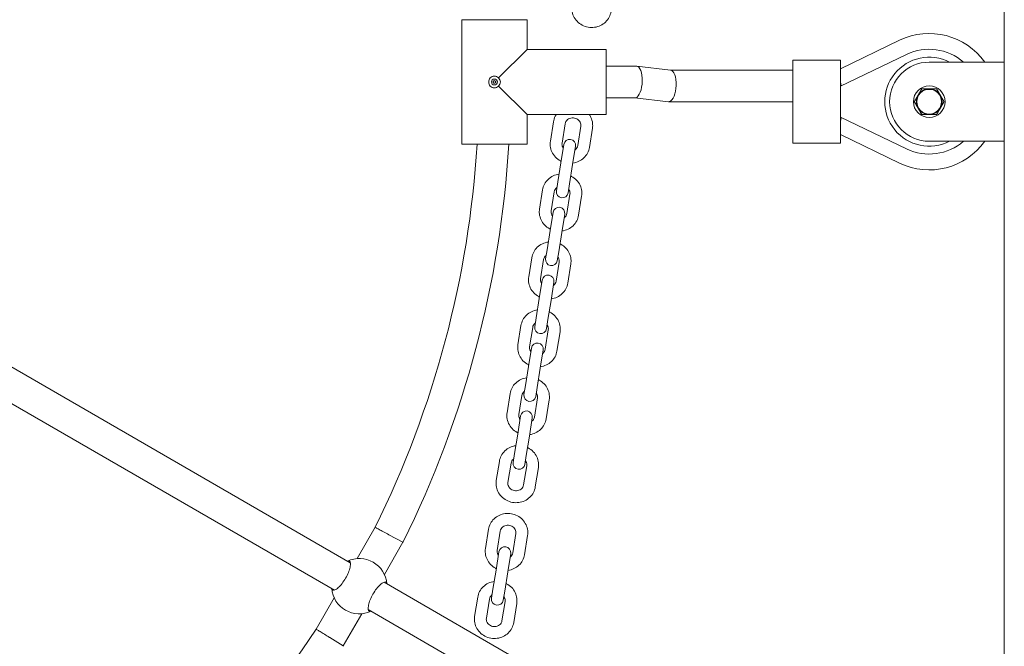
# Model space of a CAD drawing. Units: millimetres. Extents: x 144 to 17944, y 127 to 27207.
# Drawn here: x 6931 to 7430, y 14465 to 14782 of the extents above; entities that cross this region are included whole.
import ezdxf

# ---------------------------------------------------------------- set-up
doc = ezdxf.new("R2010")
doc.units = ezdxf.units.MM
doc.layers.add('Widoczne (ISO)', color=7, linetype='Continuous', lineweight=15)

msp = doc.modelspace()

# ---------------------------------------------------------------- linework, layer by layer
at = {"layer": 'Widoczne (ISO)'}
for p, q in [((7429.552, 13590.273), (7429.552, 16090.273)), ((7155.102, 14718.746), (7155.102, 14781.746)), ((7155.102, 14781.746), (7188.102, 14781.746)), ((7155.102, 14781.746), (7155.102, 14718.746)), ((7188.102, 14766.746), (7188.102, 14781.746)), ((7188.102, 14781.746), (7188.102, 14766.746)), ((7346.638, 14756.928), (7376.576, 14771.353)), ((7188.102, 14766.746), (7173.684, 14752.328)), ((7188.102, 14766.746), (7228.102, 14766.746)), ((7188.102, 14766.746), (7228.102, 14766.746)), ((7228.102, 14733.746), (7228.102, 14766.746)), ((7380.049, 14764.146), (7346.638, 14748.048)), ((7322.638, 14761.273), (7322.638, 14748.273)), ((7346.638, 14761.273), (7322.638, 14761.273)), ((7346.638, 14761.273), (7346.638, 14748.273)), ((7429.552, 14760.273), (7391.552, 14760.273)), ((7243.484, 14758.246), (7228.102, 14758.246)), ((7260.752, 14756.264), (7243.638, 14758.237)), ((7322.638, 14756.273), (7260.675, 14756.273)), ((7346.638, 14750.312), (7347.104, 14748.273)), ((7173.684, 14748.163), (7188.102, 14733.746)), ((7322.638, 14732.273), (7322.638, 14748.273)), ((7346.638, 14732.273), (7346.638, 14748.273)), ((7242.719, 14742.246), (7228.102, 14742.246)), ((7259.679, 14740.281), (7242.642, 14742.246)), ((7322.638, 14740.273), (7259.834, 14740.273)), ((7188.102, 14718.746), (7188.102, 14733.746)), ((7188.102, 14733.746), (7228.102, 14733.746)), ((7188.102, 14733.746), (7228.102, 14733.746)), ((7188.102, 14733.746), (7188.102, 14718.746)), ((7199.901, 14720.306), (7201.454, 14730.05)), ((7205.827, 14719.362), (7207.379, 14729.106)), ((7322.638, 14732.273), (7322.638, 14719.273)), ((7346.638, 14732.497), (7380.049, 14716.399)), ((7346.638, 14732.273), (7346.638, 14719.273)), ((7346.638, 14730.233), (7347.104, 14732.273)), ((7215.279, 14727.847), (7213.727, 14718.103)), ((7221.205, 14726.903), (7219.652, 14717.159)), ((7346.638, 14719.273), (7322.638, 14719.273)), ((7376.576, 14709.192), (7346.638, 14723.617)), ((7391.552, 14720.273), (7429.552, 14720.273)), ((7155.102, 14718.746), (7188.102, 14718.746)), ((7206.733, 14718.694), (7205.255, 14709.416)), ((7211.18, 14708.472), (7212.658, 14717.749)), ((7203.702, 14699.673), (7205.255, 14709.416)), ((7209.627, 14698.728), (7211.18, 14708.472)), ((7203.702, 14699.673), (7202.977, 14695.124)), ((7194.431, 14685.97), (7195.983, 14695.714)), ((7200.356, 14685.026), (7201.908, 14694.77)), ((7208.903, 14694.18), (7209.627, 14698.728)), ((7209.809, 14693.512), (7208.256, 14683.768)), ((7215.734, 14692.567), (7214.182, 14682.824)), ((7201.262, 14684.358), (7199.784, 14675.081)), ((7205.709, 14674.137), (7207.187, 14683.414)), ((7198.232, 14665.337), (7199.784, 14675.081)), ((7204.157, 14664.393), (7205.709, 14674.137)), ((7198.232, 14665.337), (7197.507, 14660.788)), ((7203.432, 14659.844), (7204.157, 14664.393)), ((7188.96, 14651.635), (7190.513, 14661.379)), ((7194.885, 14650.691), (7196.438, 14660.435)), ((7204.338, 14659.176), (7202.786, 14649.432)), ((7210.264, 14658.232), (7208.711, 14648.488)), ((7195.792, 14650.022), (7194.313, 14640.745)), ((7200.239, 14639.801), (7201.717, 14649.078)), ((7192.761, 14631.001), (7194.313, 14640.745)), ((7198.686, 14630.057), (7200.239, 14639.801)), ((7192.761, 14631.001), (7192.036, 14626.453)), ((7197.962, 14625.509), (7198.686, 14630.057)), ((7183.49, 14617.299), (7185.042, 14627.043)), ((7189.415, 14616.355), (7190.967, 14626.099)), ((7198.868, 14624.84), (7197.315, 14615.097)), ((7204.793, 14623.896), (7203.241, 14614.153)), ((7098.704, 14507.101), (6909.014, 14616.618)), ((7190.321, 14615.687), (7188.843, 14606.41)), ((7194.768, 14605.466), (7196.246, 14614.743)), ((7187.29, 14596.666), (7188.843, 14606.41)), ((7193.216, 14595.722), (7194.768, 14605.466)), ((7090.676, 14493.26), (6901.719, 14602.354)), ((7187.29, 14596.666), (7186.566, 14592.117)), ((7192.491, 14591.173), (7193.216, 14595.722)), ((7178.019, 14582.964), (7179.572, 14592.708)), ((7183.944, 14582.02), (7185.497, 14591.764)), ((7193.397, 14590.505), (7191.845, 14580.761)), ((7199.322, 14589.561), (7197.77, 14579.817)), ((7184.85, 14581.351), (7183.372, 14572.074)), ((7189.298, 14571.13), (7190.776, 14580.407)), ((7181.82, 14562.33), (7183.372, 14572.074)), ((7187.745, 14561.386), (7189.298, 14571.13)), ((7181.82, 14562.33), (7181.095, 14557.782)), ((7187.021, 14556.838), (7187.745, 14561.386)), ((7172.549, 14548.628), (7174.101, 14558.372)), ((7178.474, 14547.684), (7180.026, 14557.428)), ((7187.927, 14556.169), (7186.374, 14546.425)), ((7193.852, 14555.225), (7192.299, 14545.481)), ((7111.219, 14525.007), (7102.1, 14509.212)), ((7125.329, 14517.445), (7118.274, 14521.227)), ((7167.078, 14514.293), (7168.63, 14524.037)), ((7173.003, 14513.349), (7174.556, 14523.092)), ((7182.456, 14521.834), (7180.904, 14512.09)), ((7188.381, 14520.89), (7186.829, 14511.146)), ((7125.329, 14517.445), (7115.938, 14501.179)), ((7125.329, 14517.445), (7125.441, 14517.672)), ((7173.909, 14512.68), (7172.431, 14503.403)), ((7178.357, 14502.459), (7179.835, 14511.736)), ((7170.879, 14493.659), (7172.431, 14503.403)), ((7176.804, 14492.715), (7178.357, 14502.459)), ((7247.117, 14421.414), (7115.78, 14497.241)), ((7161.607, 14479.957), (7163.16, 14489.701)), ((7170.879, 14493.659), (7170.154, 14489.111)), ((7176.079, 14488.167), (7176.804, 14492.715)), ((7090.592, 14489.28), (7081.473, 14473.485)), ((7167.533, 14479.013), (7169.085, 14488.757)), ((7176.986, 14487.498), (7175.433, 14477.754)), ((7182.911, 14486.554), (7181.358, 14476.81)), ((7104.467, 14481.312), (7095.076, 14465.046)), ((7239.117, 14407.558), (7107.808, 14483.369)), ((7095.076, 14465.046), (7088.274, 14469.265)), ((7094.936, 14464.836), (7095.076, 14465.046))]:
    msp.add_line(p, q, dxfattribs=at)
for centre, radius in [((7171.602, 14750.246), 1.5), ((7391.552, 14740.273), 8), ((7391.552, 14740.273), 6.25)]:
    msp.add_circle(centre, radius, dxfattribs=at)
for centre, radius, start, end in [((7391.552, 14740.273), 34.5, 35.43016, 115.72561), ((7391.552, 14740.273), 26.5, 49.00065, 115.72561), ((7391.552, 14740.273), 22.5, 62.73396, 297.26604), ((7391.552, 14740.273), 20, 90, 270), ((7391.552, 14740.273), 6.5, 90, 150), ((7391.552, 14740.273), 6.5, 30, 90), ((7391.552, 14740.273), 6.5, 150, 210), ((7391.552, 14740.273), 6.5, 330, 30), ((7391.552, 14740.273), 6.5, 210, 270), ((7391.552, 14740.273), 6.5, 270, 330), ((7209.695, 14718.222), 3, 350.94739, 170.94739), ((7391.552, 14740.273), 34.5, 244.27439, 324.56984), ((7391.552, 14740.273), 26.5, 244.27439, 310.99935), ((6658.386, 14749.32), 505.347, 333.64825, 356.53136), ((6658.386, 14749.32), 521.347, 333.6197, 356.63794), ((7205.94, 14694.652), 3, 170.94739, 350.94739), ((7204.225, 14683.886), 3, 350.94739, 170.94739), ((7200.47, 14660.316), 3, 170.94739, 350.94739), ((7198.754, 14649.55), 3, 350.94739, 170.94739), ((7194.999, 14625.981), 3, 170.94739, 350.94739), ((7193.284, 14615.215), 3, 350.94739, 170.94739), ((7189.528, 14591.645), 3, 170.94739, 350.94739), ((7187.813, 14580.879), 3, 350.94739, 170.94739), ((7184.058, 14557.31), 3, 170.94739, 350.94739), ((7176.872, 14512.208), 3, 350.94739, 170.94739), ((7103.251, 14495.259), 14, 4.75632, 115.24368), ((7103.251, 14495.259), 14, 184.9436, 295.0564), ((7173.117, 14488.639), 3, 170.94739, 350.94739), ((6660.795, 14753.494), 505.347, 303.46712, 326.35175)]:
    msp.add_arc(centre, radius, start, end, dxfattribs=at)
for centre, start_param, end_param in [((7243.102, 14750.246), 3.2807209, 6.3067578), ((7260.216, 14748.273), 3.2807209, 6.2596128), ((7243.102, 14750.246), 3.1651652, 3.2807209), ((7260.216, 14748.273), 3.1180201, 3.2807209)]:
    msp.add_ellipse(centre, major_axis=(0.46, 7.998), ratio=0.4103251, start_param=start_param, end_param=end_param, dxfattribs=at)
for points, knots in [([(7230.593, 14785.83), (7230.435, 14784.835), (7230.11, 14783.866), (7229.165, 14782.076), (7228.542, 14781.257), (7227.057, 14779.841), (7226.192, 14779.249), (7224.303, 14778.349), (7223.276, 14778.047), (7221.164, 14777.764), (7220.077, 14777.789), (7217.958, 14778.167), (7216.925, 14778.522), (7215.027, 14779.529), (7214.159, 14780.18), (7212.688, 14781.711), (7212.08, 14782.587), (7211.189, 14784.47), (7210.901, 14785.474), (7210.693, 14787.322), (7210.712, 14788.158), (7210.842, 14788.977)], [6.2831853, 6.2831853, 6.2831853, 6.2831853, 6.5927832, 6.5927832, 6.9046104, 6.9046104, 7.2219715, 7.2219715, 7.5455793, 7.5455793, 7.8737096, 7.8737096, 8.2033249, 8.2033249, 8.5310384, 8.5310384, 8.8538259, 8.8538259, 9.1701747, 9.1701747, 9.424778, 9.424778, 9.424778, 9.424778]), ([(7171.602, 14747.246), (7171.229, 14747.246), (7170.834, 14747.325), (7170.113, 14747.641), (7169.788, 14747.878), (7169.281, 14748.415), (7169.064, 14748.751), (7168.777, 14749.482), (7168.707, 14749.876), (7168.707, 14750.246), (7168.707, 14750.615), (7168.777, 14751.01), (7169.064, 14751.74), (7169.281, 14752.076), (7169.788, 14752.613), (7170.113, 14752.85), (7170.834, 14753.167), (7171.229, 14753.246), (7171.602, 14753.246)], [1.33510413, 1.33510413, 1.33510413, 1.33510413, 1.44682826, 1.44682826, 1.55855239, 1.55855239, 1.66934561, 1.66934561, 1.78013884, 1.78013884, 1.78013884, 1.89093206, 1.89093206, 2.00172529, 2.00172529, 2.11344942, 2.11344942, 2.22517355, 2.22517355, 2.22517355, 2.22517355]), ([(7172.058, 14750.703), (7172.057, 14750.705), (7172.055, 14750.707), (7171.998, 14750.769), (7171.927, 14750.823), (7171.77, 14750.895), (7171.683, 14750.914), (7171.52, 14750.914), (7171.433, 14750.895), (7171.276, 14750.823), (7171.205, 14750.769), (7171.096, 14750.649), (7171.05, 14750.574), (7170.989, 14750.413), (7170.975, 14750.326), (7170.975, 14750.246), (7170.975, 14750.165), (7170.989, 14750.078), (7171.05, 14749.917), (7171.096, 14749.843), (7171.205, 14749.722), (7171.276, 14749.668), (7171.433, 14749.596), (7171.52, 14749.578), (7171.683, 14749.578), (7171.77, 14749.596), (7171.927, 14749.668), (7171.998, 14749.722), (7172.055, 14749.785), (7172.057, 14749.787), (7172.058, 14749.789)], [0.24284588, 0.24284588, 0.24284588, 0.24284588, 0.24364867, 0.24364867, 0.26822722, 0.26822722, 0.29280577, 0.29280577, 0.31738432, 0.31738432, 0.34196287, 0.34196287, 0.36618528, 0.36618528, 0.39040769, 0.39040769, 0.39040769, 0.4146301, 0.4146301, 0.43885252, 0.43885252, 0.46343107, 0.46343107, 0.48800961, 0.48800961, 0.51258816, 0.51258816, 0.53716671, 0.53716671, 0.5379695, 0.5379695, 0.5379695, 0.5379695]), ([(7171.602, 14753.246), (7171.974, 14753.246), (7172.369, 14753.167), (7173.09, 14752.85), (7173.415, 14752.613), (7173.675, 14752.339), (7173.679, 14752.333), (7173.684, 14752.328)], [0.44503471, 0.44503471, 0.44503471, 0.44503471, 0.55675884, 0.55675884, 0.66848297, 0.66848297, 0.67056496, 0.67056496, 0.67056496, 0.67056496]), ([(7172.058, 14749.789), (7172.06, 14749.791), (7172.062, 14749.792), (7172.125, 14749.849), (7172.179, 14749.92), (7172.251, 14750.077), (7172.269, 14750.164), (7172.269, 14750.328), (7172.251, 14750.414), (7172.179, 14750.572), (7172.125, 14750.642), (7172.062, 14750.699), (7172.06, 14750.701), (7172.058, 14750.703)], [0.047642036, 0.047642036, 0.047642036, 0.047642036, 0.048444825, 0.048444825, 0.073023374, 0.073023374, 0.097601923, 0.097601923, 0.122180472, 0.122180472, 0.146759021, 0.146759021, 0.14756181, 0.14756181, 0.14756181, 0.14756181]), ([(7173.684, 14752.328), (7173.689, 14752.324), (7173.694, 14752.319), (7173.969, 14752.06), (7174.206, 14751.734), (7174.522, 14751.013), (7174.602, 14750.618), (7174.602, 14750.246)], [-0.67056496, -0.67056496, -0.67056496, -0.67056496, -0.66848297, -0.66848297, -0.55675884, -0.55675884, -0.44503471, -0.44503471, -0.44503471, -0.44503471]), ([(7174.602, 14750.246), (7174.602, 14749.873), (7174.522, 14749.478), (7174.206, 14748.758), (7173.969, 14748.432), (7173.694, 14748.173), (7173.689, 14748.168), (7173.684, 14748.163)], [-0.44503471, -0.44503471, -0.44503471, -0.44503471, -0.33331058, -0.33331058, -0.22158645, -0.22158645, -0.21950446, -0.21950446, -0.21950446, -0.21950446]), ([(7173.684, 14748.163), (7173.679, 14748.158), (7173.675, 14748.153), (7173.415, 14747.878), (7173.09, 14747.641), (7172.369, 14747.325), (7171.974, 14747.246), (7171.602, 14747.246)], [1.10957387, 1.10957387, 1.10957387, 1.10957387, 1.11165587, 1.11165587, 1.22338, 1.22338, 1.33510413, 1.33510413, 1.33510413, 1.33510413]), ([(7201.454, 14730.05), (7201.612, 14731.046), (7201.937, 14732.015), (7202.56, 14733.195), (7202.728, 14733.475), (7202.91, 14733.746)], [3.14159265, 3.14159265, 3.14159265, 3.14159265, 3.4511905, 3.4511905, 3.5513107, 3.5513107, 3.5513107, 3.5513107]), ([(7207.379, 14729.106), (7207.444, 14729.516), (7207.59, 14729.914), (7208.026, 14730.628), (7208.308, 14730.947), (7208.966, 14731.462), (7209.331, 14731.665), (7210.106, 14731.947), (7210.512, 14732.032), (7211.33, 14732.082), (7211.741, 14732.05), (7212.536, 14731.877), (7212.918, 14731.736), (7213.624, 14731.36), (7213.945, 14731.124), (7214.505, 14730.576), (7214.739, 14730.262), (7215.104, 14729.579), (7215.226, 14729.207), (7215.332, 14728.503), (7215.331, 14728.171), (7215.279, 14727.847)], [3.1415927, 3.1415927, 3.1415927, 3.1415927, 3.509894, 3.509894, 3.8592673, 3.8592673, 4.1789004, 4.1789004, 4.4800235, 4.4800235, 4.7726548, 4.7726548, 5.0635732, 5.0635732, 5.3586496, 5.3586496, 5.6650903, 5.6650903, 5.9925854, 5.9925854, 6.2831853, 6.2831853, 6.2831853, 6.2831853]), ([(7219.602, 14733.746), (7219.913, 14733.302), (7220.186, 14732.832), (7220.858, 14731.41), (7221.146, 14730.406), (7221.354, 14728.558), (7221.335, 14727.722), (7221.205, 14726.903)], [5.54612897, 5.54612897, 5.54612897, 5.54612897, 5.71223325, 5.71223325, 6.02858209, 6.02858209, 6.28318531, 6.28318531, 6.28318531, 6.28318531]), ([(7205.376, 14710.181), (7205.261, 14710.237), (7205.146, 14710.296), (7204.085, 14710.858), (7203.218, 14711.509), (7201.747, 14713.039), (7201.138, 14713.915), (7200.248, 14715.799), (7199.96, 14716.803), (7199.752, 14718.651), (7199.771, 14719.487), (7199.901, 14720.306)], [8.1639695, 8.1639695, 8.1639695, 8.1639695, 8.2033249, 8.2033249, 8.5310384, 8.5310384, 8.8538259, 8.8538259, 9.1701747, 9.1701747, 9.424778, 9.424778, 9.424778, 9.424778]), ([(7206.442, 14716.871), (7206.348, 14717.003), (7206.264, 14717.138), (7206.002, 14717.63), (7205.88, 14718.002), (7205.773, 14718.706), (7205.775, 14719.038), (7205.827, 14719.362)], [8.67804593, 8.67804593, 8.67804593, 8.67804593, 8.806683, 8.806683, 9.1341781, 9.1341781, 9.42477796, 9.42477796, 9.42477796, 9.42477796]), ([(7219.652, 14717.159), (7219.494, 14716.163), (7219.169, 14715.194), (7218.223, 14713.405), (7217.601, 14712.586), (7216.116, 14711.17), (7215.251, 14710.578), (7213.367, 14709.68), (7212.345, 14709.378), (7211.302, 14709.237)], [6.2831853, 6.2831853, 6.2831853, 6.2831853, 6.5927832, 6.5927832, 6.9046104, 6.9046104, 7.2219715, 7.2219715, 7.5439938, 7.5439938, 7.5439938, 7.5439938]), ([(7213.727, 14718.103), (7213.662, 14717.693), (7213.516, 14717.295), (7213.08, 14716.581), (7212.798, 14716.262), (7212.426, 14715.971), (7212.397, 14715.949), (7212.368, 14715.927)], [6.28318531, 6.28318531, 6.28318531, 6.28318531, 6.65148665, 6.65148665, 7.00085991, 7.00085991, 7.02991734, 7.02991734, 7.02991734, 7.02991734]), ([(7195.983, 14695.714), (7196.142, 14696.71), (7196.466, 14697.679), (7197.412, 14699.469), (7198.035, 14700.288), (7199.519, 14701.703), (7200.384, 14702.295), (7202.269, 14703.193), (7203.29, 14703.495), (7204.334, 14703.636)], [3.1415927, 3.1415927, 3.1415927, 3.1415927, 3.4511905, 3.4511905, 3.7630177, 3.7630177, 4.0803788, 4.0803788, 4.4024011, 4.4024011, 4.4024011, 4.4024011]), ([(7210.259, 14702.692), (7210.375, 14702.636), (7210.49, 14702.578), (7211.55, 14702.015), (7212.417, 14701.364), (7213.889, 14699.834), (7214.497, 14698.958), (7215.387, 14697.075), (7215.675, 14696.071), (7215.883, 14694.223), (7215.865, 14693.386), (7215.734, 14692.567)], [5.0223768, 5.0223768, 5.0223768, 5.0223768, 5.0617322, 5.0617322, 5.3894458, 5.3894458, 5.7122332, 5.7122332, 6.0285821, 6.0285821, 6.2831853, 6.2831853, 6.2831853, 6.2831853]), ([(7201.908, 14694.77), (7201.974, 14695.181), (7202.12, 14695.579), (7202.555, 14696.293), (7202.838, 14696.612), (7203.209, 14696.903), (7203.238, 14696.925), (7203.268, 14696.946)], [3.14159265, 3.14159265, 3.14159265, 3.14159265, 3.509894, 3.509894, 3.85926726, 3.85926726, 3.88832469, 3.88832469, 3.88832469, 3.88832469]), ([(7209.193, 14696.002), (7209.287, 14695.871), (7209.371, 14695.735), (7209.633, 14695.243), (7209.755, 14694.871), (7209.862, 14694.167), (7209.86, 14693.835), (7209.809, 14693.512)], [5.53645327, 5.53645327, 5.53645327, 5.53645327, 5.66509035, 5.66509035, 5.99258544, 5.99258544, 6.28318531, 6.28318531, 6.28318531, 6.28318531]), ([(7199.906, 14675.846), (7199.79, 14675.902), (7199.675, 14675.96), (7198.615, 14676.523), (7197.748, 14677.173), (7196.276, 14678.704), (7195.668, 14679.58), (7194.778, 14681.463), (7194.49, 14682.467), (7194.282, 14684.315), (7194.3, 14685.152), (7194.431, 14685.97)], [8.1639695, 8.1639695, 8.1639695, 8.1639695, 8.2033249, 8.2033249, 8.5310384, 8.5310384, 8.8538259, 8.8538259, 9.1701747, 9.1701747, 9.424778, 9.424778, 9.424778, 9.424778]), ([(7200.972, 14682.536), (7200.878, 14682.667), (7200.794, 14682.803), (7200.532, 14683.295), (7200.409, 14683.667), (7200.303, 14684.371), (7200.304, 14684.703), (7200.356, 14685.026)], [8.67804593, 8.67804593, 8.67804593, 8.67804593, 8.806683, 8.806683, 9.1341781, 9.1341781, 9.42477796, 9.42477796, 9.42477796, 9.42477796]), ([(7214.182, 14682.824), (7214.023, 14681.828), (7213.699, 14680.859), (7212.753, 14679.069), (7212.13, 14678.25), (7210.646, 14676.835), (7209.781, 14676.243), (7207.896, 14675.345), (7206.875, 14675.043), (7205.831, 14674.902)], [6.2831853, 6.2831853, 6.2831853, 6.2831853, 6.5927832, 6.5927832, 6.9046104, 6.9046104, 7.2219715, 7.2219715, 7.5439938, 7.5439938, 7.5439938, 7.5439938]), ([(7208.256, 14683.768), (7208.191, 14683.357), (7208.045, 14682.959), (7207.61, 14682.245), (7207.327, 14681.926), (7206.955, 14681.635), (7206.926, 14681.613), (7206.897, 14681.592)], [6.28318531, 6.28318531, 6.28318531, 6.28318531, 6.65148665, 6.65148665, 7.00085991, 7.00085991, 7.02991734, 7.02991734, 7.02991734, 7.02991734]), ([(7190.513, 14661.379), (7190.671, 14662.375), (7190.996, 14663.343), (7191.941, 14665.133), (7192.564, 14665.952), (7194.049, 14667.368), (7194.913, 14667.96), (7196.798, 14668.858), (7197.819, 14669.159), (7198.863, 14669.301)], [3.1415927, 3.1415927, 3.1415927, 3.1415927, 3.4511905, 3.4511905, 3.7630177, 3.7630177, 4.0803788, 4.0803788, 4.4024011, 4.4024011, 4.4024011, 4.4024011]), ([(7204.788, 14668.357), (7204.904, 14668.301), (7205.019, 14668.242), (7206.079, 14667.68), (7206.946, 14667.029), (7208.418, 14665.499), (7209.026, 14664.623), (7209.917, 14662.739), (7210.205, 14661.735), (7210.413, 14659.887), (7210.394, 14659.051), (7210.264, 14658.232)], [5.0223768, 5.0223768, 5.0223768, 5.0223768, 5.0617322, 5.0617322, 5.3894458, 5.3894458, 5.7122332, 5.7122332, 6.0285821, 6.0285821, 6.2831853, 6.2831853, 6.2831853, 6.2831853]), ([(7196.438, 14660.435), (7196.503, 14660.845), (7196.649, 14661.243), (7197.085, 14661.957), (7197.367, 14662.276), (7197.739, 14662.567), (7197.768, 14662.589), (7197.797, 14662.611)], [3.14159265, 3.14159265, 3.14159265, 3.14159265, 3.509894, 3.509894, 3.85926726, 3.85926726, 3.88832469, 3.88832469, 3.88832469, 3.88832469]), ([(7203.722, 14661.667), (7203.816, 14661.535), (7203.9, 14661.399), (7204.163, 14660.908), (7204.285, 14660.536), (7204.391, 14659.832), (7204.39, 14659.5), (7204.338, 14659.176)], [5.53645327, 5.53645327, 5.53645327, 5.53645327, 5.66509035, 5.66509035, 5.99258544, 5.99258544, 6.28318531, 6.28318531, 6.28318531, 6.28318531]), ([(7194.435, 14641.51), (7194.319, 14641.566), (7194.205, 14641.625), (7193.144, 14642.187), (7192.277, 14642.838), (7190.805, 14644.368), (7190.197, 14645.244), (7189.307, 14647.128), (7189.019, 14648.132), (7188.811, 14649.98), (7188.83, 14650.816), (7188.96, 14651.635)], [8.1639695, 8.1639695, 8.1639695, 8.1639695, 8.2033249, 8.2033249, 8.5310384, 8.5310384, 8.8538259, 8.8538259, 9.1701747, 9.1701747, 9.424778, 9.424778, 9.424778, 9.424778]), ([(7195.501, 14648.2), (7195.407, 14648.332), (7195.323, 14648.467), (7195.061, 14648.959), (7194.939, 14649.331), (7194.832, 14650.035), (7194.834, 14650.367), (7194.885, 14650.691)], [8.67804593, 8.67804593, 8.67804593, 8.67804593, 8.806683, 8.806683, 9.1341781, 9.1341781, 9.42477796, 9.42477796, 9.42477796, 9.42477796]), ([(7202.786, 14649.432), (7202.72, 14649.022), (7202.574, 14648.624), (7202.139, 14647.91), (7201.857, 14647.591), (7201.485, 14647.3), (7201.456, 14647.278), (7201.426, 14647.256)], [6.28318531, 6.28318531, 6.28318531, 6.28318531, 6.65148665, 6.65148665, 7.00085991, 7.00085991, 7.02991734, 7.02991734, 7.02991734, 7.02991734]), ([(7208.711, 14648.488), (7208.552, 14647.492), (7208.228, 14646.523), (7207.282, 14644.734), (7206.66, 14643.915), (7205.175, 14642.499), (7204.31, 14641.907), (7202.426, 14641.009), (7201.404, 14640.707), (7200.361, 14640.566)], [6.2831853, 6.2831853, 6.2831853, 6.2831853, 6.5927832, 6.5927832, 6.9046104, 6.9046104, 7.2219715, 7.2219715, 7.5439938, 7.5439938, 7.5439938, 7.5439938]), ([(7185.042, 14627.043), (7185.201, 14628.039), (7185.525, 14629.008), (7186.471, 14630.798), (7187.094, 14631.617), (7188.578, 14633.032), (7189.443, 14633.624), (7191.327, 14634.522), (7192.349, 14634.824), (7193.393, 14634.965)], [3.1415927, 3.1415927, 3.1415927, 3.1415927, 3.4511905, 3.4511905, 3.7630177, 3.7630177, 4.0803788, 4.0803788, 4.4024011, 4.4024011, 4.4024011, 4.4024011]), ([(7199.318, 14634.021), (7199.434, 14633.965), (7199.549, 14633.907), (7200.609, 14633.344), (7201.476, 14632.693), (7202.948, 14631.163), (7203.556, 14630.287), (7204.446, 14628.404), (7204.734, 14627.4), (7204.942, 14625.552), (7204.923, 14624.715), (7204.793, 14623.896)], [5.0223768, 5.0223768, 5.0223768, 5.0223768, 5.0617322, 5.0617322, 5.3894458, 5.3894458, 5.7122332, 5.7122332, 6.0285821, 6.0285821, 6.2831853, 6.2831853, 6.2831853, 6.2831853]), ([(7190.967, 14626.099), (7191.033, 14626.51), (7191.179, 14626.908), (7191.614, 14627.621), (7191.896, 14627.94), (7192.268, 14628.232), (7192.297, 14628.254), (7192.327, 14628.275)], [3.14159265, 3.14159265, 3.14159265, 3.14159265, 3.509894, 3.509894, 3.85926726, 3.85926726, 3.88832469, 3.88832469, 3.88832469, 3.88832469]), ([(7198.252, 14627.331), (7198.346, 14627.2), (7198.43, 14627.064), (7198.692, 14626.572), (7198.814, 14626.2), (7198.921, 14625.496), (7198.919, 14625.164), (7198.868, 14624.84)], [5.53645327, 5.53645327, 5.53645327, 5.53645327, 5.66509035, 5.66509035, 5.99258544, 5.99258544, 6.28318531, 6.28318531, 6.28318531, 6.28318531]), ([(7188.965, 14607.175), (7188.849, 14607.231), (7188.734, 14607.289), (7187.674, 14607.852), (7186.807, 14608.502), (7185.335, 14610.033), (7184.727, 14610.909), (7183.837, 14612.792), (7183.549, 14613.796), (7183.34, 14615.644), (7183.359, 14616.48), (7183.49, 14617.299)], [8.1639695, 8.1639695, 8.1639695, 8.1639695, 8.2033249, 8.2033249, 8.5310384, 8.5310384, 8.8538259, 8.8538259, 9.1701747, 9.1701747, 9.424778, 9.424778, 9.424778, 9.424778]), ([(7190.031, 14613.865), (7189.937, 14613.996), (7189.853, 14614.132), (7189.591, 14614.624), (7189.468, 14614.996), (7189.362, 14615.7), (7189.363, 14616.031), (7189.415, 14616.355)], [8.67804593, 8.67804593, 8.67804593, 8.67804593, 8.806683, 8.806683, 9.1341781, 9.1341781, 9.42477796, 9.42477796, 9.42477796, 9.42477796]), ([(7197.315, 14615.097), (7197.25, 14614.686), (7197.104, 14614.288), (7196.669, 14613.574), (7196.386, 14613.255), (7196.014, 14612.964), (7195.985, 14612.942), (7195.956, 14612.92)], [6.28318531, 6.28318531, 6.28318531, 6.28318531, 6.65148665, 6.65148665, 7.00085991, 7.00085991, 7.02991734, 7.02991734, 7.02991734, 7.02991734]), ([(7203.241, 14614.153), (7203.082, 14613.157), (7202.758, 14612.188), (7201.812, 14610.398), (7201.189, 14609.579), (7199.705, 14608.164), (7198.84, 14607.572), (7196.955, 14606.674), (7195.934, 14606.372), (7194.89, 14606.231)], [6.2831853, 6.2831853, 6.2831853, 6.2831853, 6.5927832, 6.5927832, 6.9046104, 6.9046104, 7.2219715, 7.2219715, 7.5439938, 7.5439938, 7.5439938, 7.5439938]), ([(7179.572, 14592.708), (7179.73, 14593.703), (7180.055, 14594.672), (7181, 14596.462), (7181.623, 14597.281), (7183.107, 14598.697), (7183.972, 14599.289), (7185.857, 14600.187), (7186.878, 14600.488), (7187.922, 14600.629)], [3.1415927, 3.1415927, 3.1415927, 3.1415927, 3.4511905, 3.4511905, 3.7630177, 3.7630177, 4.0803788, 4.0803788, 4.4024011, 4.4024011, 4.4024011, 4.4024011]), ([(7193.847, 14599.685), (7193.963, 14599.629), (7194.078, 14599.571), (7195.138, 14599.009), (7196.005, 14598.358), (7197.477, 14596.827), (7198.085, 14595.951), (7198.976, 14594.068), (7199.263, 14593.064), (7199.472, 14591.216), (7199.453, 14590.38), (7199.322, 14589.561)], [5.0223768, 5.0223768, 5.0223768, 5.0223768, 5.0617322, 5.0617322, 5.3894458, 5.3894458, 5.7122332, 5.7122332, 6.0285821, 6.0285821, 6.2831853, 6.2831853, 6.2831853, 6.2831853]), ([(7185.497, 14591.764), (7185.562, 14592.174), (7185.708, 14592.572), (7186.144, 14593.286), (7186.426, 14593.605), (7186.798, 14593.896), (7186.827, 14593.918), (7186.856, 14593.94)], [3.14159265, 3.14159265, 3.14159265, 3.14159265, 3.509894, 3.509894, 3.85926726, 3.85926726, 3.88832469, 3.88832469, 3.88832469, 3.88832469]), ([(7192.781, 14592.996), (7192.875, 14592.864), (7192.959, 14592.728), (7193.221, 14592.237), (7193.344, 14591.865), (7193.45, 14591.161), (7193.449, 14590.829), (7193.397, 14590.505)], [5.53645327, 5.53645327, 5.53645327, 5.53645327, 5.66509035, 5.66509035, 5.99258544, 5.99258544, 6.28318531, 6.28318531, 6.28318531, 6.28318531]), ([(7183.494, 14572.839), (7183.378, 14572.895), (7183.264, 14572.953), (7182.203, 14573.516), (7181.336, 14574.167), (7179.864, 14575.697), (7179.256, 14576.573), (7178.366, 14578.456), (7178.078, 14579.46), (7177.87, 14581.308), (7177.889, 14582.145), (7178.019, 14582.964)], [8.1639695, 8.1639695, 8.1639695, 8.1639695, 8.2033249, 8.2033249, 8.5310384, 8.5310384, 8.8538259, 8.8538259, 9.1701747, 9.1701747, 9.424778, 9.424778, 9.424778, 9.424778]), ([(7184.56, 14579.529), (7184.466, 14579.66), (7184.382, 14579.796), (7184.12, 14580.288), (7183.998, 14580.66), (7183.891, 14581.364), (7183.893, 14581.696), (7183.944, 14582.02)], [8.67804593, 8.67804593, 8.67804593, 8.67804593, 8.806683, 8.806683, 9.1341781, 9.1341781, 9.42477796, 9.42477796, 9.42477796, 9.42477796]), ([(7197.77, 14579.817), (7197.611, 14578.821), (7197.287, 14577.852), (7196.341, 14576.063), (7195.718, 14575.243), (7194.234, 14573.828), (7193.369, 14573.236), (7191.485, 14572.338), (7190.463, 14572.036), (7189.42, 14571.895)], [6.2831853, 6.2831853, 6.2831853, 6.2831853, 6.5927832, 6.5927832, 6.9046104, 6.9046104, 7.2219715, 7.2219715, 7.5439938, 7.5439938, 7.5439938, 7.5439938]), ([(7191.845, 14580.761), (7191.779, 14580.351), (7191.633, 14579.953), (7191.198, 14579.239), (7190.916, 14578.92), (7190.544, 14578.629), (7190.515, 14578.607), (7190.485, 14578.585)], [6.28318531, 6.28318531, 6.28318531, 6.28318531, 6.65148665, 6.65148665, 7.00085991, 7.00085991, 7.02991734, 7.02991734, 7.02991734, 7.02991734]), ([(7174.101, 14558.372), (7174.26, 14559.368), (7174.584, 14560.337), (7175.53, 14562.126), (7176.153, 14562.946), (7177.637, 14564.361), (7178.502, 14564.953), (7180.386, 14565.851), (7181.408, 14566.153), (7182.451, 14566.294)], [3.1415927, 3.1415927, 3.1415927, 3.1415927, 3.4511905, 3.4511905, 3.7630177, 3.7630177, 4.0803788, 4.0803788, 4.4024011, 4.4024011, 4.4024011, 4.4024011]), ([(7188.377, 14565.35), (7188.493, 14565.294), (7188.607, 14565.236), (7189.668, 14564.673), (7190.535, 14564.022), (7192.007, 14562.492), (7192.615, 14561.616), (7193.505, 14559.733), (7193.793, 14558.729), (7194.001, 14556.881), (7193.982, 14556.044), (7193.852, 14555.225)], [5.0223768, 5.0223768, 5.0223768, 5.0223768, 5.0617322, 5.0617322, 5.3894458, 5.3894458, 5.7122332, 5.7122332, 6.0285821, 6.0285821, 6.2831853, 6.2831853, 6.2831853, 6.2831853]), ([(7180.026, 14557.428), (7180.092, 14557.838), (7180.238, 14558.236), (7180.673, 14558.95), (7180.955, 14559.269), (7181.327, 14559.56), (7181.356, 14559.582), (7181.386, 14559.604)], [3.14159265, 3.14159265, 3.14159265, 3.14159265, 3.509894, 3.509894, 3.85926726, 3.85926726, 3.88832469, 3.88832469, 3.88832469, 3.88832469]), ([(7187.311, 14558.66), (7187.405, 14558.529), (7187.489, 14558.393), (7187.751, 14557.901), (7187.873, 14557.529), (7187.98, 14556.825), (7187.978, 14556.493), (7187.927, 14556.169)], [5.53645327, 5.53645327, 5.53645327, 5.53645327, 5.66509035, 5.66509035, 5.99258544, 5.99258544, 6.28318531, 6.28318531, 6.28318531, 6.28318531]), ([(7192.299, 14545.481), (7192.141, 14544.486), (7191.816, 14543.517), (7190.871, 14541.727), (7190.248, 14540.908), (7188.764, 14539.492), (7187.899, 14538.9), (7186.009, 14538), (7184.983, 14537.698), (7182.87, 14537.415), (7181.783, 14537.44), (7179.664, 14537.818), (7178.631, 14538.173), (7176.733, 14539.18), (7175.866, 14539.831), (7174.394, 14541.362), (7173.786, 14542.238), (7172.895, 14544.121), (7172.608, 14545.125), (7172.399, 14546.973), (7172.418, 14547.809), (7172.549, 14548.628)], [6.2831853, 6.2831853, 6.2831853, 6.2831853, 6.5927832, 6.5927832, 6.9046104, 6.9046104, 7.2219715, 7.2219715, 7.5455793, 7.5455793, 7.8737096, 7.8737096, 8.2033249, 8.2033249, 8.5310384, 8.5310384, 8.8538259, 8.8538259, 9.1701747, 9.1701747, 9.424778, 9.424778, 9.424778, 9.424778]), ([(7186.374, 14546.425), (7186.309, 14546.015), (7186.163, 14545.617), (7185.727, 14544.903), (7185.445, 14544.584), (7184.788, 14544.069), (7184.423, 14543.866), (7183.647, 14543.584), (7183.241, 14543.5), (7182.423, 14543.45), (7182.012, 14543.481), (7181.218, 14543.654), (7180.835, 14543.795), (7180.13, 14544.171), (7179.808, 14544.407), (7179.248, 14544.955), (7179.014, 14545.269), (7178.65, 14545.953), (7178.527, 14546.324), (7178.421, 14547.028), (7178.422, 14547.36), (7178.474, 14547.684)], [6.2831853, 6.2831853, 6.2831853, 6.2831853, 6.6514867, 6.6514867, 7.0008599, 7.0008599, 7.320493, 7.320493, 7.6216161, 7.6216161, 7.9142474, 7.9142474, 8.2051659, 8.2051659, 8.5002423, 8.5002423, 8.806683, 8.806683, 9.1341781, 9.1341781, 9.424778, 9.424778, 9.424778, 9.424778]), ([(7168.63, 14524.037), (7168.789, 14525.032), (7169.113, 14526.001), (7170.059, 14527.791), (7170.682, 14528.61), (7172.166, 14530.026), (7173.031, 14530.618), (7174.92, 14531.518), (7175.947, 14531.82), (7178.06, 14532.103), (7179.147, 14532.078), (7181.266, 14531.7), (7182.298, 14531.345), (7184.197, 14530.338), (7185.064, 14529.687), (7186.536, 14528.156), (7187.144, 14527.28), (7188.034, 14525.397), (7188.322, 14524.393), (7188.531, 14522.545), (7188.512, 14521.709), (7188.381, 14520.89)], [3.1415927, 3.1415927, 3.1415927, 3.1415927, 3.4511905, 3.4511905, 3.7630177, 3.7630177, 4.0803788, 4.0803788, 4.4039867, 4.4039867, 4.7321169, 4.7321169, 5.0617322, 5.0617322, 5.3894458, 5.3894458, 5.7122332, 5.7122332, 6.0285821, 6.0285821, 6.2831853, 6.2831853, 6.2831853, 6.2831853]), ([(7111.219, 14525.007), (7111.219, 14525.007), (7111.399, 14524.911), (7112.096, 14524.537), (7112.608, 14524.263), (7113.9, 14523.571), (7114.668, 14523.159), (7116.361, 14522.252), (7117.269, 14521.765), (7118.217, 14521.257), (7118.246, 14521.242), (7118.274, 14521.227)], [-1.2511192, -1.2511192, -1.2511192, -1.2511192, -0.9388598, -0.9388598, -0.6259318, -0.6259318, -0.3128948, -0.3128948, 0, 0, 0.0097827, 0.0097827, 0.0097827, 0.0097827]), ([(7174.556, 14523.092), (7174.621, 14523.503), (7174.767, 14523.901), (7175.202, 14524.615), (7175.485, 14524.934), (7176.142, 14525.448), (7176.507, 14525.652), (7177.283, 14525.934), (7177.689, 14526.018), (7178.507, 14526.068), (7178.918, 14526.037), (7179.712, 14525.863), (7180.095, 14525.723), (7180.8, 14525.347), (7181.122, 14525.11), (7181.682, 14524.563), (7181.916, 14524.249), (7182.28, 14523.565), (7182.403, 14523.193), (7182.509, 14522.49), (7182.508, 14522.158), (7182.456, 14521.834)], [3.1415927, 3.1415927, 3.1415927, 3.1415927, 3.509894, 3.509894, 3.8592673, 3.8592673, 4.1789004, 4.1789004, 4.4800235, 4.4800235, 4.7726548, 4.7726548, 5.0635732, 5.0635732, 5.3586496, 5.3586496, 5.6650903, 5.6650903, 5.9925854, 5.9925854, 6.2831853, 6.2831853, 6.2831853, 6.2831853]), ([(7172.553, 14504.168), (7172.437, 14504.224), (7172.322, 14504.282), (7171.262, 14504.845), (7170.395, 14505.496), (7168.923, 14507.026), (7168.315, 14507.902), (7167.425, 14509.785), (7167.137, 14510.789), (7166.929, 14512.637), (7166.948, 14513.474), (7167.078, 14514.293)], [8.1639695, 8.1639695, 8.1639695, 8.1639695, 8.2033249, 8.2033249, 8.5310384, 8.5310384, 8.8538259, 8.8538259, 9.1701747, 9.1701747, 9.424778, 9.424778, 9.424778, 9.424778]), ([(7173.619, 14510.858), (7173.525, 14510.989), (7173.441, 14511.125), (7173.179, 14511.617), (7173.057, 14511.989), (7172.95, 14512.693), (7172.952, 14513.025), (7173.003, 14513.349)], [8.67804593, 8.67804593, 8.67804593, 8.67804593, 8.806683, 8.806683, 9.1341781, 9.1341781, 9.42477796, 9.42477796, 9.42477796, 9.42477796]), ([(7186.829, 14511.146), (7186.67, 14510.15), (7186.346, 14509.181), (7185.4, 14507.391), (7184.777, 14506.572), (7183.293, 14505.157), (7182.428, 14504.565), (7180.544, 14503.667), (7179.522, 14503.365), (7178.478, 14503.224)], [6.2831853, 6.2831853, 6.2831853, 6.2831853, 6.5927832, 6.5927832, 6.9046104, 6.9046104, 7.2219715, 7.2219715, 7.5439938, 7.5439938, 7.5439938, 7.5439938]), ([(7180.904, 14512.09), (7180.838, 14511.679), (7180.692, 14511.281), (7180.257, 14510.568), (7179.975, 14510.249), (7179.603, 14509.957), (7179.574, 14509.935), (7179.544, 14509.914)], [6.28318531, 6.28318531, 6.28318531, 6.28318531, 6.65148665, 6.65148665, 7.00085991, 7.00085991, 7.02991734, 7.02991734, 7.02991734, 7.02991734]), ([(7097.281, 14507.922), (7097.673, 14508.101), (7097.993, 14508.11), (7098.486, 14507.825), (7098.668, 14507.47), (7098.789, 14506.378), (7098.727, 14505.643), (7098.405, 14504.075), (7098.133, 14503.147), (7097.366, 14501.197), (7096.87, 14500.175), (7095.803, 14498.327), (7095.166, 14497.387), (7093.861, 14495.748), (7093.193, 14495.048), (7091.997, 14493.985), (7091.391, 14493.564), (7090.385, 14493.123), (7089.986, 14493.103), (7089.502, 14493.382), (7089.352, 14493.649), (7089.305, 14494.052)], [1.0052503, 1.0052503, 1.0052503, 1.0052503, 1.3018039, 1.3018039, 1.6376732, 1.6376732, 1.9735425, 1.9735425, 2.2936655, 2.2936655, 2.6137884, 2.6137884, 2.9339113, 2.9339113, 3.2540343, 3.2540343, 3.5899036, 3.5899036, 3.9257729, 3.9257729, 4.2115505, 4.2115505, 4.2115505, 4.2115505]), ([(7109.179, 14482.577), (7108.807, 14482.417), (7108.501, 14482.413), (7108.017, 14482.693), (7107.835, 14483.049), (7107.714, 14484.14), (7107.775, 14484.875), (7108.097, 14486.443), (7108.37, 14487.371), (7109.137, 14489.321), (7109.632, 14490.343), (7110.7, 14492.191), (7111.336, 14493.131), (7112.642, 14494.77), (7113.309, 14495.47), (7114.506, 14496.533), (7115.112, 14496.954), (7116.118, 14497.395), (7116.517, 14497.415), (7117.009, 14497.131), (7117.162, 14496.849), (7117.203, 14496.42)], [1.0160264, 1.0160264, 1.0160264, 1.0160264, 1.3018039, 1.3018039, 1.6376732, 1.6376732, 1.9735425, 1.9735425, 2.2936655, 2.2936655, 2.6137884, 2.6137884, 2.9339113, 2.9339113, 3.2540343, 3.2540343, 3.5899036, 3.5899036, 3.9257729, 3.9257729, 4.2223265, 4.2223265, 4.2223265, 4.2223265]), ([(7163.16, 14489.701), (7163.319, 14490.697), (7163.643, 14491.666), (7164.589, 14493.455), (7165.211, 14494.275), (7166.696, 14495.69), (7167.561, 14496.282), (7169.445, 14497.18), (7170.467, 14497.482), (7171.51, 14497.623)], [3.1415927, 3.1415927, 3.1415927, 3.1415927, 3.4511905, 3.4511905, 3.7630177, 3.7630177, 4.0803788, 4.0803788, 4.4024011, 4.4024011, 4.4024011, 4.4024011]), ([(7177.436, 14496.679), (7177.552, 14496.623), (7177.666, 14496.565), (7178.727, 14496.002), (7179.594, 14495.351), (7181.066, 14493.821), (7181.674, 14492.945), (7182.564, 14491.061), (7182.852, 14490.058), (7183.06, 14488.21), (7183.041, 14487.373), (7182.911, 14486.554)], [5.0223768, 5.0223768, 5.0223768, 5.0223768, 5.0617322, 5.0617322, 5.3894458, 5.3894458, 5.7122332, 5.7122332, 6.0285821, 6.0285821, 6.2831853, 6.2831853, 6.2831853, 6.2831853]), ([(7169.085, 14488.757), (7169.151, 14489.167), (7169.297, 14489.565), (7169.732, 14490.279), (7170.014, 14490.598), (7170.386, 14490.889), (7170.415, 14490.911), (7170.445, 14490.933)], [3.14159265, 3.14159265, 3.14159265, 3.14159265, 3.509894, 3.509894, 3.85926726, 3.85926726, 3.88832469, 3.88832469, 3.88832469, 3.88832469]), ([(7176.37, 14489.989), (7176.464, 14489.857), (7176.548, 14489.722), (7176.81, 14489.23), (7176.932, 14488.858), (7177.039, 14488.154), (7177.037, 14487.822), (7176.986, 14487.498)], [5.53645327, 5.53645327, 5.53645327, 5.53645327, 5.66509035, 5.66509035, 5.99258544, 5.99258544, 6.28318531, 6.28318531, 6.28318531, 6.28318531]), ([(7181.358, 14476.81), (7181.2, 14475.815), (7180.875, 14474.846), (7179.93, 14473.056), (7179.307, 14472.237), (7177.822, 14470.821), (7176.958, 14470.229), (7175.068, 14469.329), (7174.042, 14469.027), (7171.929, 14468.744), (7170.842, 14468.769), (7168.723, 14469.147), (7167.69, 14469.502), (7165.792, 14470.509), (7164.925, 14471.16), (7163.453, 14472.691), (7162.845, 14473.567), (7161.954, 14475.45), (7161.666, 14476.454), (7161.458, 14478.302), (7161.477, 14479.138), (7161.607, 14479.957)], [6.2831853, 6.2831853, 6.2831853, 6.2831853, 6.5927832, 6.5927832, 6.9046104, 6.9046104, 7.2219715, 7.2219715, 7.5455793, 7.5455793, 7.8737096, 7.8737096, 8.2033249, 8.2033249, 8.5310384, 8.5310384, 8.8538259, 8.8538259, 9.1701747, 9.1701747, 9.424778, 9.424778, 9.424778, 9.424778]), ([(7175.433, 14477.754), (7175.368, 14477.344), (7175.222, 14476.946), (7174.786, 14476.232), (7174.504, 14475.913), (7173.847, 14475.398), (7173.481, 14475.195), (7172.706, 14474.913), (7172.3, 14474.828), (7171.482, 14474.779), (7171.071, 14474.81), (7170.277, 14474.983), (7169.894, 14475.124), (7169.188, 14475.5), (7168.867, 14475.736), (7168.307, 14476.284), (7168.073, 14476.598), (7167.708, 14477.281), (7167.586, 14477.653), (7167.48, 14478.357), (7167.481, 14478.689), (7167.533, 14479.013)], [6.2831853, 6.2831853, 6.2831853, 6.2831853, 6.6514867, 6.6514867, 7.0008599, 7.0008599, 7.320493, 7.320493, 7.6216161, 7.6216161, 7.9142474, 7.9142474, 8.2051659, 8.2051659, 8.5002423, 8.5002423, 8.806683, 8.806683, 9.1341781, 9.1341781, 9.424778, 9.424778, 9.424778, 9.424778]), ([(7081.473, 14473.485), (7081.473, 14473.485), (7081.473, 14473.485), (7081.477, 14473.483), (7081.653, 14473.373), (7082.332, 14472.952), (7082.828, 14472.644), (7084.078, 14471.869), (7084.82, 14471.408), (7086.453, 14470.395), (7087.329, 14469.851), (7088.235, 14469.289), (7088.255, 14469.277), (7088.274, 14469.265)], [1.2540057, 1.2540057, 1.2540057, 1.2540057, 1.2571394, 1.2571394, 1.5696188, 1.5696188, 1.8822916, 1.8822916, 2.1951124, 2.1951124, 2.5079515, 2.5079515, 2.5149017, 2.5149017, 2.5149017, 2.5149017])]:
    msp.add_open_spline(points, degree=3, knots=knots, dxfattribs=at)
for points in [[(7385.922, 14743.523), (7386.793, 14745.031), (7387.799, 14746.773)], [(7387.799, 14746.773), (7389.81, 14746.773), (7391.552, 14746.773)], [(7391.552, 14746.773), (7393.293, 14746.773), (7395.304, 14746.773)], [(7395.304, 14746.773), (7396.31, 14745.031), (7397.181, 14743.523)], [(7384.046, 14740.273), (7385.052, 14742.014), (7385.922, 14743.523)], [(7385.922, 14737.023), (7385.052, 14738.531), (7384.046, 14740.273)], [(7397.181, 14743.523), (7398.052, 14742.014), (7399.057, 14740.273)], [(7399.057, 14740.273), (7398.052, 14738.531), (7397.181, 14737.023)], [(7387.799, 14733.773), (7386.793, 14735.514), (7385.922, 14737.023)], [(7391.552, 14733.773), (7389.81, 14733.773), (7387.799, 14733.773)], [(7395.304, 14733.773), (7393.293, 14733.773), (7391.552, 14733.773)], [(7397.181, 14737.023), (7396.31, 14735.514), (7395.304, 14733.773)]]:
    msp.add_rational_spline(points, [1, 1.0379548493, 1], degree=2, dxfattribs=at)

doc.saveas('drawing.dxf')
